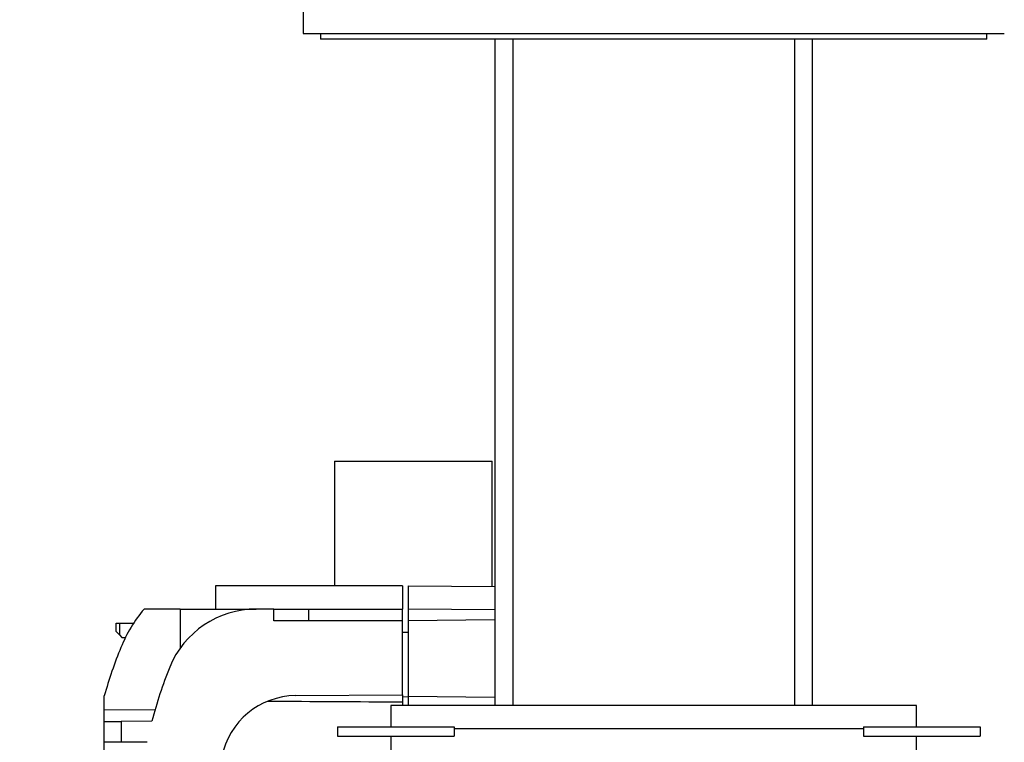
# Model space of a CAD drawing. Units: millimetres. Extents: x 0 to 1348, y 0 to 1824.
# Drawn here: x 1076 to 1160, y 1213 to 1275 of the extents above; entities that cross this region are included whole.
import ezdxf
from ezdxf import colors
from ezdxf.entities.mleader import LeaderData, LeaderLine
from ezdxf.math import Vec2, Vec3

# ---------------------------------------------------------------- set-up
doc = ezdxf.new("R2010")
doc.units = ezdxf.units.MM
doc.layers.add('DV3_Défaut', color=7, linetype='Continuous')
doc.layers.add('Défaut', color=7, linetype='Continuous')

# ---------------------------------------------------------------- blocks, each defined once
blk = doc.blocks.new('_DOT')
at = {"color": 0}
blk.add_line((0, 0), (-1, 0), dxfattribs=at)
at = {"color": 0, "const_width": 0.333}
blk.add_lwpolyline([(-0.1665, 0, 1), (0.1665, 0, 1)], format="xyb", close=True, dxfattribs=at)
blk = doc.blocks.new('SE2')
at = {"layer": 'DV3_Défaut', "color": 7, "linetype": 'Continuous'}
for p, q in [((1099.959, 1276.498), (1099.959, 1273.498)), ((1099.959, 1273.498), (1159.959, 1273.498)), ((1101.459, 1273.498), (1101.459, 1272.998)), ((1158.459, 1272.998), (1101.459, 1272.998)), ((1116.359, 1272.998), (1116.359, 1215.998)), ((1117.9, 1272.998), (1117.9, 1215.998)), ((1142.017, 1272.998), (1142.017, 1215.998)), ((1143.559, 1215.998), (1143.559, 1272.998)), ((1158.459, 1272.998), (1158.459, 1273.498)), ((1102.639, 1236.898), (1116.139, 1236.898)), ((1102.639, 1236.898), (1102.639, 1226.248)), ((1116.139, 1226.186), (1116.139, 1236.898)), ((1108.459, 1226.248), (1092.459, 1226.248)), ((1092.459, 1226.248), (1092.459, 1224.248)), ((1108.459, 1226.248), (1108.459, 1224.248)), ((1108.959, 1226.248), (1116.371, 1226.184)), ((1108.959, 1226.248), (1108.959, 1224.248)), ((1089.459, 1224.248), (1086.354, 1224.248)), ((1089.459, 1224.248), (1095.959, 1224.248)), ((1089.459, 1224.248), (1089.459, 1220.912)), ((1097.459, 1224.248), (1095.959, 1224.248)), ((1097.459, 1223.248), (1097.459, 1224.248)), ((1097.459, 1224.248), (1100.433, 1224.248)), ((1100.433, 1224.248), (1108.459, 1224.248)), ((1100.433, 1224.248), (1100.433, 1223.248)), ((1108.459, 1223.248), (1108.459, 1224.248)), ((1108.959, 1224.248), (1108.959, 1223.248)), ((1116.359, 1224.184), (1108.959, 1224.248)), ((1108.459, 1223.248), (1097.459, 1223.248)), ((1108.459, 1216.923), (1108.459, 1223.248)), ((1116.359, 1223.313), (1108.959, 1223.248)), ((1108.959, 1223.248), (1108.959, 1216.786)), ((1083.959, 1223.03), (1084.243, 1223.033)), ((1083.959, 1222.331), (1083.959, 1223.03)), ((1084.243, 1223.033), (1085.467, 1223.043)), ((1084.243, 1223.033), (1084.243, 1222.042)), ((1084.243, 1222.042), (1083.959, 1222.331)), ((1084.243, 1222.042), (1084.459, 1221.822)), ((1084.459, 1221.822), (1084.769, 1221.82)), ((1108.959, 1222.248), (1108.459, 1222.244)), ((1082.959, 1215.622), (1082.959, 1216.832)), ((1099.325, 1216.843), (1108.459, 1216.923)), ((1108.459, 1216.923), (1108.459, 1216.309)), ((1108.459, 1216.753), (1108.959, 1216.748)), ((1108.959, 1216.786), (1108.959, 1215.998)), ((1108.959, 1216.786), (1116.359, 1216.721)), ((1082.959, 1215.622), (1087.304, 1215.66)), ((1082.959, 1214.622), (1082.959, 1215.622)), ((1152.459, 1215.998), (1107.459, 1215.998)), ((1107.459, 1215.998), (1107.459, 1214.168)), ((1108.459, 1216.309), (1108.459, 1215.998)), ((1152.459, 1214.168), (1152.459, 1215.998)), ((1082.959, 1214.622), (1084.392, 1214.635)), ((1082.959, 1212.848), (1082.959, 1214.622)), ((1087.034, 1214.658), (1084.392, 1214.635)), ((1084.392, 1214.635), (1084.392, 1212.848)), ((1102.902, 1214.168), (1112.902, 1214.168)), ((1102.902, 1214.168), (1102.902, 1213.368)), ((1112.902, 1214.168), (1112.902, 1213.368)), ((1147.902, 1213.998), (1112.902, 1213.998)), ((1147.902, 1213.998), (1112.902, 1213.998)), ((1147.902, 1214.168), (1157.902, 1214.168)), ((1147.902, 1214.168), (1147.902, 1213.368)), ((1157.902, 1214.168), (1157.902, 1213.368)), ((1102.902, 1213.368), (1112.902, 1213.368)), ((1107.459, 1213.368), (1107.459, 1211.998)), ((1147.902, 1213.368), (1157.902, 1213.368)), ((1152.459, 1211.998), (1152.459, 1213.368)), ((1082.959, 1211.848), (1082.959, 1212.848)), ((1084.392, 1212.848), (1082.959, 1212.848)), ((1086.626, 1212.848), (1084.392, 1212.848))]:
    blk.add_line(p, q, dxfattribs=at)
for centre, radius, start, end in [((1095.959, 1216.248), 12.5, 140.20813, 157.80836), ((1095.959, 1216.248), 8, 90, 157.80839), ((1120.959, 1206.05), 39.5, 157.80839, 164.1595), ((1120.959, 1206.05), 35, 157.80839, 165.76341), ((1099.382, 1210.343), 6.5, 90.5, 168.74701), ((1266.861, 30575.778), 29359.897, 269.6684272, 269.6908774)]:
    blk.add_arc(centre, radius, start, end, dxfattribs=at)

msp = doc.modelspace()

# ---------------------------------------------------------------- block references
at = {"layer": 'Défaut'}
msp.add_blockref('SE2', (0, 0), dxfattribs=at)

# ---------------------------------------------------------------- leaders
at = {"layer": 'Défaut', "color": 7, "linetype": 'Continuous'}
ml = msp.add_multileader_mtext('Standard', dxfattribs=at)
ml.set_content('{\\pxsm0.9;\\fSolid Edge ISO|b1||i0||c0|p34;\\W1.;02/06/2021\\P}', color=256)
ml.set_leader_properties()
ml.set_arrow_properties(name='DOT')
ml.build(insert=Vec2(0, 0))
ml.multileader.update_dxf_attribs({"leader_type": 0, "dogleg_length": 0, "arrow_head_size": 12})
ctx = ml.context
ctx.base_point, ctx.char_height, ctx.arrow_head_size, ctx.landing_gap_size = Vec3(1021.159, 1816.636), 12, 12, 4.2
notes = []
notes.append((ctx, [(0, (0, 0, 0), (0, 0), (1, 0), 1, [])]))
ctx.mtext.insert = Vec3(1023.159, 1822.756)
for ctx, leaders in notes:
    for number, flags, end, landing, length, lines in leaders:
        leader = LeaderData()
        leader.index, (leader.has_last_leader_line, leader.has_dogleg_vector, leader.attachment_direction) = number, flags
        leader.last_leader_point, leader.dogleg_vector, leader.dogleg_length = Vec3(end), Vec3(landing), length
        for number, points, colour, breaks in lines:
            line = LeaderLine()
            line.index, line.vertices, line.color, line.breaks = number, Vec3.list(points), colors.encode_raw_color(colour), breaks
            leader.lines.append(line)
        ctx.leaders.append(leader)

doc.saveas('drawing.dxf')
